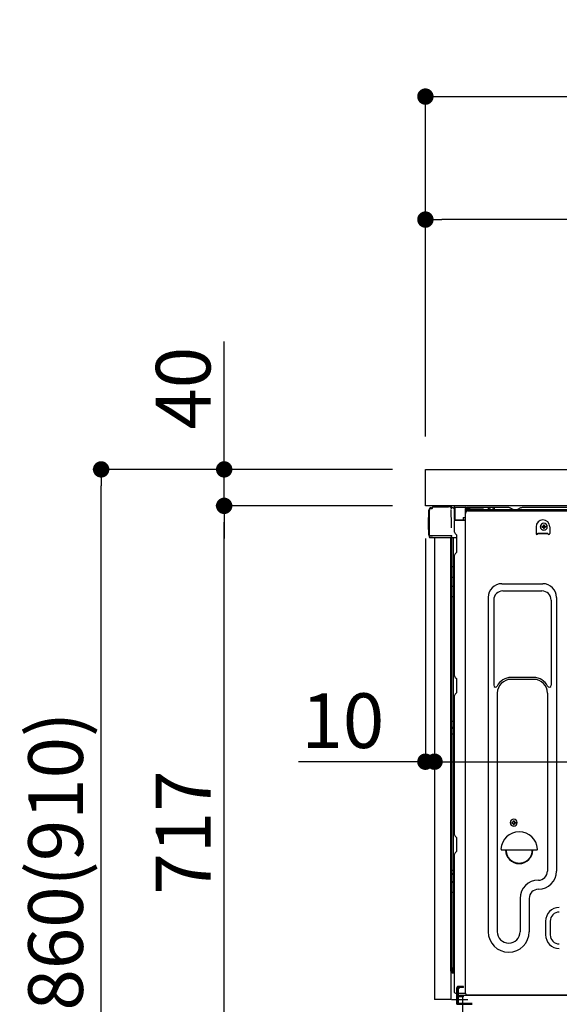
# Model space of a CAD drawing. Extents: x 27948 to 54421, y -13 to 8857.
# Drawn here: x 35988 to 36580, y 2337 to 3417 of the extents above; entities that cross this region are included whole.
import ezdxf

# ---------------------------------------------------------------- set-up
doc = ezdxf.new("R2010")
doc.units = 0
doc.header["$LTSCALE"] = 50
doc.header["$MEASUREMENT"] = 0
for name, pattern in [('CENTERLINE', [30, 24, -1.5, 3, -1.5]), ('HIDDEN', [0.375, 0.25, -0.125]), ('HIDDENNEW0', [4.5, 3, -1.5]), ('PHANTOM', [2.5, 1.25, -0.25, 0.25, -0.25, 0.25, -0.25])]:
    doc.linetypes.add(name, pattern=pattern)
doc.layers.get('0').update_dxf_attribs({"linetype": 'CONTINUOUS'})
doc.layers.get('DEFPOINTS').update_dxf_attribs({"color": 146, "linetype": 'CONTINUOUS'})
for name, color, linetype in [('121-キャビネット（中）', 253, 'HIDDEN'), ('126-甲板', 2, 'CONTINUOUS'), ('150-機器', 8, 'CONTINUOUS'), ('166-寸法B', 11, 'CONTINUOUS')]:
    doc.layers.add(name, color=color, linetype=linetype)
doc.styles.add('KH001', font='txt')
doc.dimstyles.new('KH1xx030', dxfattribs={"dimscale": 30, "dimtxt": 2, "dimasz": 0.6, "dimexe": 0.3, "dimexo": 1.2, "dimgap": 0.5, "dimtad": 3, "dimdec": 1, "dimdsep": 46, "dimlunit": 6, "dimtxsty": 'KH001', "dimblk": 'DOT', "dimcen": 1, "dimdle": 1, "dimclrd": 256, "dimclre": 256, "dimclrt": 256, "dimadec": 0, "dimazin": 0, "dimtfac": 1, "dimtdec": 1, "dimtix": 1, "dimtmove": 2, "dimatfit": 3, "dimldrblk": 'CLOSEDBLANK', "dimfxl": 1, "dimtolj": 1, "dimtzin": 0, "dimlwd": -1, "dimlwe": -1, "dimarcsym": 0})

# ---------------------------------------------------------------- blocks, each defined once
blk = doc.blocks.new('_Dot')
at = {"color": 0, "linetype": 'ByBlock', "lineweight": -2}
blk.add_line((-0.5, 0), (-1, 0), dxfattribs=at)
at = {"color": 0, "linetype": 'ByBlock', "const_width": 0.5}
blk.add_lwpolyline([(-0.25, 0, 1), (0.25, 0, 1)], format="xyb", close=True, dxfattribs=at)
blk = doc.blocks.new('*D247')
at = {"layer": '166-寸法B', "transparency": 16777216}
for p, q in [((36397, 2923.7), (36068.2, 2923.7)), ((36077.2, 2081.7), (36077.2, 2905.7)), ((36397.5, 2063.7), (36068.2, 2063.7))]:
    blk.add_line(p, q, dxfattribs=at)
at = {"layer": 'DEFPOINTS', "color": 0, "transparency": 16777216}
for p in [(36077.2, 2923.7), (36433, 2923.7), (36433.5, 2063.7)]:
    blk.add_point(p, dxfattribs=at)
at = {"layer": '166-寸法B', "transparency": 16777216, "xscale": 18, "yscale": 18, "zscale": 18}
for p, rotation in [((36077.2, 2923.7), 90), ((36077.2, 2063.7), 270)]:
    blk.add_blockref('_Dot', p, dxfattribs=dict(at, rotation=rotation))
at = {"layer": '166-寸法B', "transparency": 16777216, "insert": (36027.2, 2493.7), "char_height": 60, "attachment_point": 5, "rotation": 90, "style": 'KH001'}
blk.add_mtext('\\A1;860(910)', dxfattribs=at)
blk = doc.blocks.new('_ClosedBlank')
at = {"color": 0, "linetype": 'ByBlock', "lineweight": -2}
for p, q in [((-1, 0.167), (0, 0)), ((-1, 0.167), (-1, -0.167)), ((0, 0), (-1, -0.167))]:
    blk.add_line(p, q, dxfattribs=at)
blk = doc.blocks.new('*D248')
at = {"layer": '166-寸法B', "linetype": 'ByBlock', "transparency": 16777216}
for p, q in [((36433, 2847.7), (36433, 2593.9)), ((36443, 2847.7), (36443, 2593.9)), ((36433, 2602.9), (36293.8, 2602.9)), ((36415, 2602.9), (36397, 2602.9)), ((36433, 2602.9), (36443, 2602.9)), ((36461, 2602.9), (36479, 2602.9))]:
    blk.add_line(p, q, dxfattribs=at)
at = {"layer": 'DEFPOINTS', "color": 0, "transparency": 16777216}
for p in [(36433, 2883.7), (36443, 2883.7), (36443, 2602.9)]:
    blk.add_point(p, dxfattribs=at)
at = {"layer": '166-寸法B', "transparency": 16777216, "xscale": 18, "yscale": 18, "zscale": 18}
blk.add_blockref('_Dot', (36433, 2602.9), dxfattribs=at)
at = {"layer": '166-寸法B', "transparency": 16777216, "xscale": 18, "yscale": 18, "zscale": 18, "rotation": 180}
blk.add_blockref('_Dot', (36443, 2602.9), dxfattribs=at)
at = {"layer": '166-寸法B', "transparency": 16777216, "insert": (36342.4, 2647.9), "char_height": 60, "attachment_point": 5, "style": 'KH001'}
blk.add_mtext('\\A1;10', dxfattribs=at)
blk = doc.blocks.new('*D250')
at = {"layer": '166-寸法B', "transparency": 16777216}
for p, q in [((36397, 2883.7), (36203.2, 2883.7)), ((36212.2, 2184.7), (36212.2, 2865.7)), ((36407, 2166.7), (36203.2, 2166.7))]:
    blk.add_line(p, q, dxfattribs=at)
at = {"layer": 'DEFPOINTS', "color": 0, "transparency": 16777216}
for p in [(36212.2, 2883.7), (36433, 2883.7), (36443, 2166.7)]:
    blk.add_point(p, dxfattribs=at)
at = {"layer": '166-寸法B', "transparency": 16777216, "xscale": 18, "yscale": 18, "zscale": 18}
for p, rotation in [((36212.2, 2883.7), 90), ((36212.2, 2166.7), 270)]:
    blk.add_blockref('_Dot', p, dxfattribs=dict(at, rotation=rotation))
at = {"layer": '166-寸法B', "transparency": 16777216, "insert": (36167.2, 2525.2), "char_height": 60, "attachment_point": 5, "rotation": 90, "style": 'KH001'}
blk.add_mtext('\\A1;717', dxfattribs=at)
blk = doc.blocks.new('*D251')
at = {"layer": '166-寸法B', "transparency": 16777216}
for p, q in [((36212.2, 2923.7), (36212.2, 3064.1)), ((36212.2, 2941.7), (36212.2, 2959.7)), ((36397, 2923.7), (36203.2, 2923.7)), ((36212.2, 2883.7), (36212.2, 2923.7)), ((36397, 2883.7), (36203.2, 2883.7)), ((36212.2, 2865.7), (36212.2, 2847.7))]:
    blk.add_line(p, q, dxfattribs=at)
at = {"layer": 'DEFPOINTS', "color": 0, "transparency": 16777216}
for p in [(36212.2, 2923.7), (36433, 2923.7), (36433, 2883.7)]:
    blk.add_point(p, dxfattribs=at)
at = {"layer": '166-寸法B', "transparency": 16777216, "xscale": 18, "yscale": 18, "zscale": 18}
for p, rotation in [((36212.2, 2923.7), 270), ((36212.2, 2883.7), 90)]:
    blk.add_blockref('_Dot', p, dxfattribs=dict(at, rotation=rotation))
at = {"layer": '166-寸法B', "transparency": 16777216, "insert": (36167.2, 3012.8), "char_height": 60, "attachment_point": 5, "rotation": 90, "style": 'KH001'}
blk.add_mtext('\\A1;40', dxfattribs=at)
blk = doc.blocks.new('*D252')
at = {"layer": '166-寸法B', "transparency": 16777216}
for p, q in [((36433, 2959.7), (36433, 3341.9)), ((37083, 2959.7), (37083, 3341.9)), ((36451, 3332.9), (37065, 3332.9))]:
    blk.add_line(p, q, dxfattribs=at)
at = {"layer": 'DEFPOINTS', "color": 0, "transparency": 16777216}
for p in [(37083, 3332.9), (36433, 2923.7), (37083, 2923.7)]:
    blk.add_point(p, dxfattribs=at)
at = {"layer": '166-寸法B', "transparency": 16777216, "xscale": 18, "yscale": 18, "zscale": 18, "rotation": 180}
blk.add_blockref('_Dot', (36433, 3332.9), dxfattribs=at)
at = {"layer": '166-寸法B', "transparency": 16777216, "xscale": 18, "yscale": 18, "zscale": 18}
blk.add_blockref('_Dot', (37083, 3332.9), dxfattribs=at)
at = {"layer": '166-寸法B', "transparency": 16777216, "insert": (36758, 3377.9), "char_height": 60, "attachment_point": 5, "style": 'KH001'}
blk.add_mtext('\\A1;650', dxfattribs=at)
blk = doc.blocks.new('*D254')
at = {"layer": '166-寸法B', "transparency": 16777216}
for p, q in [((36433, 2959.7), (36433, 3206.9)), ((37080, 2959.7), (37080, 3206.9)), ((37062, 3197.9), (36451, 3197.9))]:
    blk.add_line(p, q, dxfattribs=at)
at = {"layer": 'DEFPOINTS', "color": 0, "transparency": 16777216}
for p in [(36433, 3197.9), (36433, 2923.7), (37080, 2923.7)]:
    blk.add_point(p, dxfattribs=at)
at = {"layer": '166-寸法B', "transparency": 16777216, "xscale": 18, "yscale": 18, "zscale": 18, "rotation": 180}
blk.add_blockref('_Dot', (36433, 3197.9), dxfattribs=at)
at = {"layer": '166-寸法B', "transparency": 16777216, "xscale": 18, "yscale": 18, "zscale": 18}
blk.add_blockref('_Dot', (37080, 3197.9), dxfattribs=at)
at = {"layer": '166-寸法B', "transparency": 16777216, "insert": (36756.5, 3242.9), "char_height": 60, "attachment_point": 5, "style": 'KH001'}
blk.add_mtext('\\A1;647', dxfattribs=at)
blk = doc.blocks.new('*D255')
at = {"layer": '166-寸法B', "transparency": 16777216}
for p, q in [((37083, 2842.7), (37083, 2593.9)), ((36443, 2811.7), (36443, 2593.9)), ((36461, 2602.9), (37065, 2602.9))]:
    blk.add_line(p, q, dxfattribs=at)
at = {"layer": 'DEFPOINTS', "color": 0, "transparency": 16777216}
for p in [(37083, 2878.7), (36443, 2847.7), (37083, 2602.9)]:
    blk.add_point(p, dxfattribs=at)
at = {"layer": '166-寸法B', "transparency": 16777216, "xscale": 18, "yscale": 18, "zscale": 18, "rotation": 180}
blk.add_blockref('_Dot', (36443, 2602.9), dxfattribs=at)
at = {"layer": '166-寸法B', "transparency": 16777216, "xscale": 18, "yscale": 18, "zscale": 18}
blk.add_blockref('_Dot', (37083, 2602.9), dxfattribs=at)
at = {"layer": '166-寸法B', "transparency": 16777216, "insert": (36763, 2647.9), "char_height": 60, "attachment_point": 5, "style": 'KH001'}
blk.add_mtext('\\A1;640', dxfattribs=at)

msp = doc.modelspace()

# ---------------------------------------------------------------- linework, layer by layer
at = {"layer": '121-キャビネット（中）', "linetype": 'Continuous', "ltscale": 2}
msp.add_line((37066.97, 2883.73), (36467.97, 2883.73), dxfattribs=at)
at = {"layer": '126-甲板'}
msp.add_lwpolyline([(36432.97, 2923.73), (37079.97, 2923.73), (37079.97, 2883.73), (36432.97, 2883.73)], close=True, dxfattribs=at)
at = {"layer": '150-機器', "color": 13, "linetype": 'Continuous'}
for p, q in [((36436.9, 2851.48), (36436.9, 2879.08)), ((36437.4, 2851.22), (36437.4, 2878.93)), ((36439.29, 2880.92), (36439.32, 2880.94)), ((36439.32, 2880.94), (36440.62, 2880.98)), ((36439.4, 2881.58), (36440.9, 2881.58)), ((36439.4, 2880.93), (36440.4, 2880.93)), ((36440.9, 2881.42), (36440.9, 2882.13)), ((36440.9, 2881.43), (36440.9, 2882.06)), ((36441.5, 2882.73), (36458.23, 2882.73)), ((36460.18, 2882.53), (36460.1, 2882.55)), ((36460.17, 2882.53), (36460.18, 2882.53)), ((36461.32, 2881.1), (36461.33, 2880.6)), ((36461.65, 2862.57), (36461.35, 2879.55)), ((36464.07, 2881.75), (36464.07, 2881.96)), ((36464.56, 2881.96), (36464.07, 2881.96)), ((36464.56, 2881.75), (36464.07, 2881.75)), ((36464.57, 2882.13), (36464.56, 2882.05)), ((36464.56, 2882.05), (36464.56, 2881.96)), ((36464.56, 2881.96), (36464.56, 2881.75)), ((36464.97, 2881.95), (36464.56, 2881.96)), ((36464.56, 2881.96), (36464.56, 2881.96)), ((36464.58, 2882.43), (36464.57, 2882.39)), ((36464.57, 2882.39), (36464.57, 2882.34)), ((36464.57, 2882.34), (36464.57, 2882.28)), ((36464.57, 2882.28), (36464.57, 2882.21)), ((36464.57, 2882.21), (36464.57, 2882.13)), ((36464.58, 2882.46), (36465.48, 2882.44)), ((36464.58, 2882.46), (36464.58, 2882.45)), ((36464.58, 2882.45), (36464.58, 2882.43)), ((36464.91, 2880.87), (36464.9, 2880.82)), ((36464.9, 2880.82), (36464.9, 2880.79)), ((36464.9, 2880.79), (36464.9, 2880.77)), ((36464.97, 2880.75), (36464.9, 2880.77)), ((36464.9, 2880.77), (36464.9, 2880.77)), ((36464.92, 2880.92), (36464.91, 2880.87)), ((36464.93, 2880.99), (36464.92, 2880.92)), ((36464.94, 2881.07), (36464.93, 2880.99)), ((36464.96, 2881.15), (36464.94, 2881.07)), ((36464.97, 2881.23), (36464.96, 2881.15)), ((36464.97, 2868.61), (36464.97, 2881.94)), ((36465.46, 2881.94), (36464.97, 2881.94)), ((36465.47, 2882.11), (36465.46, 2882.03)), ((36465.46, 2882.03), (36465.46, 2881.94)), ((36477.26, 2881.74), (36465.46, 2881.94)), ((36465.46, 2881.94), (36465.46, 2868.61)), ((36465.46, 2881.94), (36465.46, 2881.94)), ((36465.48, 2882.41), (36465.47, 2882.38)), ((36465.47, 2882.38), (36465.47, 2882.33)), ((36465.47, 2882.33), (36465.47, 2882.26)), ((36465.47, 2882.26), (36465.47, 2882.19)), ((36465.47, 2882.19), (36465.47, 2882.11)), ((36465.48, 2882.44), (36477.28, 2882.24)), ((36465.48, 2882.44), (36465.48, 2882.44)), ((36465.48, 2882.44), (36465.48, 2882.41)), ((36477.26, 2880.72), (36476.67, 2880.71)), ((36476.67, 2880.71), (36476.67, 2867.91)), ((36476.93, 2348.73), (36476.93, 2875.23)), ((36477.27, 2881.91), (36477.26, 2881.82)), ((36477.26, 2881.82), (36477.26, 2881.74)), ((36477.26, 2880.72), (36477.26, 2881.74)), ((36477.26, 2881.74), (36477.77, 2881.74)), ((36477.26, 2881.74), (36477.26, 2881.74)), ((36477.77, 2880.73), (36477.26, 2880.72)), ((36477.28, 2882.21), (36477.27, 2882.17)), ((36477.27, 2882.17), (36477.27, 2882.12)), ((36477.27, 2882.12), (36477.27, 2882.06)), ((36477.27, 2882.06), (36477.27, 2881.99)), ((36477.27, 2881.99), (36477.27, 2881.91)), ((36477.28, 2882.24), (36477.28, 2882.23)), ((36477.28, 2882.23), (36477.28, 2882.21)), ((36477.77, 2881.74), (36477.77, 2880.73)), ((36478.27, 2881.23), (36478.27, 2878.73)), ((36524.49, 2881.73), (36478.77, 2881.73)), ((37040.97, 2879.23), (36478.77, 2879.23)), ((37040.97, 2878.23), (36478.77, 2878.23)), ((36479.93, 2878.23), (36987.83, 2878.23)), ((36501.82, 2879.23), (36502.32, 2881.19)), ((36509.32, 2879.23), (36501.82, 2879.23)), ((36509.32, 2879.23), (36508.82, 2881.19)), ((36525.97, 2881.38), (36529.64, 2879.54)), ((36532.56, 2879.23), (36530.98, 2879.23)), ((36537.51, 2881.35), (36533.9, 2879.54)), ((36571.27, 2881.73), (36539.12, 2881.73)), ((37015.49, 2881.73), (36571.27, 2881.73)), ((36436.4, 2870.83), (36436.9, 2871.42)), ((36436.4, 2857.73), (36436.4, 2870.83)), ((36436.9, 2871.42), (36436.9, 2871.43)), ((36465.46, 2868.61), (36464.97, 2868.61)), ((36464.97, 2854.93), (36464.97, 2867.63)), ((36465.46, 2868.61), (36474.57, 2868.45)), ((36465.46, 2868.61), (36465.46, 2868.52)), ((36465.46, 2868.52), (36465.46, 2868.44)), ((36465.46, 2868.44), (36465.46, 2868.36)), ((36465.46, 2868.36), (36465.46, 2868.29)), ((36465.46, 2868.29), (36465.46, 2868.23)), ((36465.46, 2868.23), (36465.46, 2868.18)), ((36465.46, 2868.18), (36465.46, 2868.14)), ((36465.46, 2868.14), (36465.46, 2868.12)), ((36465.46, 2868.12), (36465.46, 2868.11)), ((36476.67, 2867.91), (36465.46, 2868.11)), ((36465.47, 2868.13), (36466.97, 2868.13)), ((36466.97, 2868.13), (36476.5, 2867.65)), ((36474.57, 2870.93), (36476.67, 2870.93)), ((36474.57, 2870.93), (36474.57, 2868.45)), ((36474.57, 2867.95), (36474.57, 2868.45)), ((36436.9, 2857.13), (36436.4, 2857.73)), ((36461.7, 2859.48), (36461.65, 2862.57)), ((36465.71, 2853.38), (36466.93, 2852.38)), ((36554.43, 2860.73), (36554.43, 2853.23)), ((36556.43, 2853.83), (36567.43, 2853.83)), ((36556.43, 2853.23), (36556.43, 2853.83)), ((36556.43, 2853.23), (36567.43, 2853.23)), ((36560.89, 2861.24), (36560.89, 2860.22)), ((36560.89, 2861.24), (36561.74, 2861.24)), ((36560.89, 2860.22), (36561.74, 2860.22)), ((36562.42, 2862.77), (36563.44, 2862.77)), ((36562.42, 2862.77), (36562.42, 2861.92)), ((36562.42, 2859.54), (36562.42, 2858.69)), ((36562.42, 2858.69), (36563.44, 2858.69)), ((36563.44, 2862.77), (36563.44, 2861.92)), ((36563.44, 2859.54), (36563.44, 2858.69)), ((36564.12, 2861.24), (36564.97, 2861.24)), ((36564.12, 2860.22), (36564.97, 2860.22)), ((36564.97, 2861.24), (36564.97, 2860.22)), ((36567.43, 2853.23), (36567.43, 2853.83)), ((36569.43, 2860.73), (36569.43, 2853.23)), ((36437.4, 2851.22), (36437.4, 2850.73)), ((36437.4, 2850.73), (36437.4, 2850.73)), ((36437.4, 2850.42), (36437.4, 2850.73)), ((36437.41, 2850.73), (36437.4, 2850.73)), ((36437.41, 2850.73), (36437.4, 2850.73)), ((36437.4, 2849.33), (36437.4, 2850.42)), ((36437.43, 2850.74), (36437.41, 2850.73)), ((36437.43, 2850.73), (36437.41, 2850.73)), ((36437.48, 2850.74), (36437.43, 2850.73)), ((36437.48, 2850.74), (36437.43, 2850.74)), ((36437.54, 2850.75), (36437.48, 2850.74)), ((36437.54, 2850.74), (36437.48, 2850.74)), ((36437.61, 2850.75), (36437.54, 2850.74)), ((36437.61, 2850.75), (36437.54, 2850.75)), ((36437.7, 2850.75), (36437.61, 2850.75)), ((36437.7, 2850.75), (36437.61, 2850.75)), ((36437.79, 2850.75), (36437.7, 2850.75)), ((36437.79, 2850.75), (36437.7, 2850.75)), ((36437.89, 2850.75), (36437.79, 2850.75)), ((36437.89, 2850.75), (36437.79, 2850.75)), ((36438, 2850.76), (36437.89, 2850.75)), ((36438, 2850.75), (36437.89, 2850.75)), ((36438, 2850.76), (36440.9, 2850.76)), ((36440.9, 2850.75), (36438, 2850.75)), ((36460.25, 2848.73), (36438, 2848.73)), ((36460.35, 2850.75), (36440.9, 2850.75)), ((36442.97, 2848.73), (36442.97, 2341.73)), ((36461.85, 2850.75), (36460.35, 2850.75)), ((36461.44, 2848.74), (36460.42, 2848.74)), ((36460.95, 2848.91), (36460.95, 2848.9)), ((36460.97, 2372.95), (36460.97, 2848.73)), ((36461, 2848.93), (36461, 2848.93)), ((36461.94, 2848.74), (36461.44, 2848.74)), ((36461.8, 2850.75), (36461.75, 2850.11)), ((36461.79, 2850.54), (36461.75, 2850.11)), ((36461.8, 2850.75), (36461.79, 2850.54)), ((36461.85, 2850.75), (36461.84, 2851.2)), ((36461.95, 2848.74), (36461.94, 2848.74)), ((36462.94, 2848.74), (36461.95, 2848.74)), ((36461.97, 2844.54), (36461.97, 2848.74)), ((36461.97, 2844.31), (36461.97, 2844.54)), ((36461.97, 2841.38), (36461.97, 2844.31)), ((36462.84, 2848.74), (36462.84, 2848.72)), ((36467.67, 2848.74), (36462.94, 2848.74)), ((36463.44, 2848.74), (36463.44, 2817.09)), ((36467.67, 2850.63), (36467.67, 2850.83)), ((36467.67, 2833.43), (36467.67, 2850.63)), ((36467.67, 2849.63), (36467.67, 2850.13)), ((36461.97, 2372.43), (36461.97, 2841.38)), ((36465.71, 2831.08), (36466.93, 2832.08)), ((36464.97, 2696.98), (36464.97, 2829.53)), ((36461.97, 2817.11), (36461.99, 2817.11)), ((36461.99, 2817.11), (36462.06, 2817.11)), ((36462.06, 2817.11), (36462.17, 2817.1)), ((36462.17, 2817.1), (36462.32, 2817.1)), ((36462.32, 2817.1), (36462.51, 2817.09)), ((36462.51, 2817.09), (36462.72, 2817.09)), ((36462.72, 2817.09), (36462.96, 2817.09)), ((36462.96, 2817.09), (36463.21, 2817.09)), ((36463.21, 2817.09), (36463.44, 2817.09)), ((36463.44, 2817.09), (36463.44, 2805.19)), ((36464.97, 2817.09), (36463.44, 2817.09)), ((36461.97, 2805.8), (36461.99, 2805.69)), ((36461.99, 2805.69), (36462.06, 2805.59)), ((36462.06, 2805.59), (36462.17, 2805.49)), ((36462.17, 2805.49), (36462.32, 2805.41)), ((36462.32, 2805.41), (36462.51, 2805.33)), ((36462.51, 2805.33), (36462.72, 2805.27)), ((36462.72, 2805.27), (36462.96, 2805.23)), ((36462.96, 2805.23), (36463.21, 2805.2)), ((36463.21, 2805.2), (36463.44, 2805.19)), ((36464.97, 2805.18), (36463.44, 2805.19)), ((36463.44, 2805.19), (36463.44, 2795.49)), ((36461.97, 2796.09), (36461.99, 2795.99)), ((36461.99, 2795.99), (36462.06, 2795.89)), ((36462.06, 2795.89), (36462.17, 2795.79)), ((36462.17, 2795.79), (36462.32, 2795.7)), ((36462.32, 2795.7), (36462.51, 2795.63)), ((36462.51, 2795.63), (36462.72, 2795.57)), ((36462.72, 2795.57), (36462.96, 2795.52)), ((36462.96, 2795.52), (36463.21, 2795.5)), ((36463.21, 2795.5), (36463.44, 2795.49)), ((36464.97, 2795.48), (36463.44, 2795.49)), ((36463.44, 2795.49), (36463.44, 2784.16)), ((36516.93, 2798.29), (36561.93, 2798.29)), ((36517.93, 2790.29), (36560.93, 2790.29)), ((36461.97, 2784.18), (36461.99, 2784.18)), ((36461.99, 2784.18), (36462.06, 2784.17)), ((36462.06, 2784.17), (36462.17, 2784.17)), ((36462.17, 2784.17), (36462.32, 2784.17)), ((36462.32, 2784.17), (36462.51, 2784.16)), ((36462.51, 2784.16), (36462.72, 2784.16)), ((36462.72, 2784.16), (36462.96, 2784.16)), ((36462.96, 2784.16), (36463.21, 2784.16)), ((36463.21, 2784.16), (36463.44, 2784.16)), ((36464.97, 2784.16), (36463.44, 2784.16)), ((36463.44, 2784.16), (36463.44, 2647.27)), ((36501.93, 2783.29), (36501.93, 2416.33)), ((36507.93, 2780.29), (36507.93, 2686.77)), ((36570.93, 2780.29), (36570.93, 2686.77)), ((36576.93, 2783.29), (36576.93, 2482.83)), ((36465.71, 2695.43), (36466.93, 2694.43)), ((36467.67, 2679.68), (36467.67, 2692.88)), ((36551.93, 2695.29), (36526.93, 2695.29)), ((36551.93, 2693.29), (36526.93, 2693.29)), ((36464.97, 2522.68), (36464.97, 2675.58)), ((36465.71, 2677.13), (36466.93, 2678.13)), ((36511.93, 2678.29), (36511.93, 2416.33)), ((36566.93, 2678.29), (36566.93, 2565)), ((36461.97, 2647.29), (36461.99, 2647.29)), ((36461.97, 2640.29), (36461.97, 2641.21)), ((36461.97, 2641.21), (36461.99, 2641.1)), ((36461.97, 2640.29), (36461.99, 2640.18)), ((36461.99, 2647.29), (36462.06, 2647.28)), ((36461.99, 2641.1), (36462.06, 2641)), ((36461.99, 2640.18), (36462.06, 2640.07)), ((36462.06, 2647.28), (36462.17, 2647.28)), ((36462.06, 2641), (36462.17, 2640.9)), ((36462.06, 2640.07), (36462.17, 2639.97)), ((36462.17, 2647.28), (36462.32, 2647.28)), ((36462.17, 2640.9), (36462.32, 2640.81)), ((36462.17, 2639.97), (36462.32, 2639.88)), ((36462.32, 2647.28), (36462.51, 2647.27)), ((36462.32, 2640.81), (36462.51, 2640.73)), ((36462.32, 2639.88), (36462.51, 2639.81)), ((36462.51, 2647.27), (36462.72, 2647.27)), ((36462.51, 2640.73), (36462.72, 2640.67)), ((36462.51, 2639.81), (36462.72, 2639.75)), ((36462.72, 2647.27), (36462.96, 2647.27)), ((36462.72, 2640.67), (36462.96, 2640.62)), ((36462.72, 2639.75), (36462.96, 2639.7)), ((36462.96, 2647.27), (36463.21, 2647.27)), ((36462.96, 2640.62), (36463.21, 2640.6)), ((36462.96, 2639.7), (36463.21, 2639.67)), ((36463.21, 2647.27), (36463.44, 2647.27)), ((36463.21, 2640.6), (36463.44, 2640.59)), ((36463.21, 2639.67), (36463.44, 2639.66)), ((36464.97, 2647.27), (36463.44, 2647.27)), ((36463.44, 2647.27), (36463.44, 2640.59)), ((36463.44, 2640.59), (36463.44, 2639.66)), ((36464.97, 2640.58), (36463.44, 2640.59)), ((36464.97, 2639.65), (36463.44, 2639.66)), ((36463.44, 2639.66), (36463.44, 2633.59)), ((36461.97, 2633.61), (36461.99, 2633.61)), ((36461.99, 2633.61), (36462.06, 2633.61)), ((36462.06, 2633.61), (36462.17, 2633.6)), ((36462.17, 2633.6), (36462.32, 2633.6)), ((36462.32, 2633.6), (36462.51, 2633.59)), ((36462.51, 2633.59), (36462.72, 2633.59)), ((36462.72, 2633.59), (36462.96, 2633.59)), ((36462.96, 2633.59), (36463.21, 2633.59)), ((36463.21, 2633.59), (36463.44, 2633.59)), ((36464.97, 2633.59), (36463.44, 2633.59)), ((36463.44, 2633.59), (36463.44, 2483.67)), ((36566.93, 2565.86), (36566.93, 2482.83)), ((36527.89, 2536.49), (36527.89, 2535.47)), ((36527.89, 2536.49), (36528.74, 2536.49)), ((36527.89, 2535.47), (36528.74, 2535.47)), ((36529.42, 2538.02), (36530.44, 2538.02)), ((36529.42, 2538.02), (36529.42, 2537.17)), ((36529.42, 2534.79), (36529.42, 2533.94)), ((36529.42, 2533.94), (36530.44, 2533.94)), ((36530.44, 2538.02), (36530.44, 2537.17)), ((36530.44, 2534.79), (36530.44, 2533.94)), ((36531.12, 2536.49), (36531.97, 2536.49)), ((36531.12, 2535.47), (36531.97, 2535.47)), ((36531.97, 2536.49), (36531.97, 2535.47)), ((36465.71, 2521.13), (36466.93, 2520.13)), ((36467.67, 2505.38), (36467.67, 2518.58)), ((36464.97, 2349.73), (36464.97, 2501.28)), ((36465.71, 2502.83), (36466.93, 2503.83)), ((36516.96, 2505.98), (36554.91, 2505.98)), ((36461.97, 2483.7), (36461.99, 2483.69)), ((36461.97, 2480.37), (36461.99, 2480.16)), ((36461.99, 2483.69), (36462.06, 2483.69)), ((36461.99, 2480.16), (36462.06, 2479.96)), ((36462.06, 2483.69), (36462.17, 2483.69)), ((36462.06, 2479.96), (36462.17, 2479.77)), ((36462.17, 2483.69), (36462.32, 2483.68)), ((36462.17, 2479.77), (36462.32, 2479.6)), ((36462.32, 2483.68), (36462.51, 2483.68)), ((36462.32, 2479.6), (36462.51, 2479.45)), ((36462.51, 2483.68), (36462.72, 2483.68)), ((36462.51, 2479.45), (36462.72, 2479.33)), ((36462.72, 2483.68), (36462.96, 2483.67)), ((36462.72, 2479.33), (36462.96, 2479.24)), ((36462.96, 2483.67), (36463.21, 2483.67)), ((36462.96, 2479.24), (36463.21, 2479.19)), ((36463.21, 2483.67), (36463.44, 2483.67)), ((36463.21, 2479.19), (36463.44, 2479.17)), ((36463.44, 2483.67), (36463.44, 2479.17)), ((36464.97, 2483.67), (36463.44, 2483.67)), ((36464.97, 2479.15), (36463.44, 2479.17)), ((36463.44, 2479.17), (36463.44, 2470.62)), ((36461.97, 2471.82), (36461.99, 2471.61)), ((36461.99, 2471.61), (36462.06, 2471.41)), ((36462.06, 2471.41), (36462.17, 2471.22)), ((36462.17, 2471.22), (36462.32, 2471.05)), ((36462.32, 2471.05), (36462.51, 2470.9)), ((36462.51, 2470.9), (36462.72, 2470.78)), ((36462.72, 2470.78), (36462.96, 2470.69)), ((36462.96, 2470.69), (36463.21, 2470.64)), ((36463.21, 2470.64), (36463.44, 2470.62)), ((36463.44, 2470.62), (36463.44, 2459.51)), ((36464.97, 2470.6), (36463.44, 2470.62)), ((36461.97, 2459.54), (36461.99, 2459.54)), ((36461.99, 2459.54), (36462.06, 2459.53)), ((36462.06, 2459.53), (36462.17, 2459.53)), ((36462.17, 2459.53), (36462.32, 2459.52)), ((36462.32, 2459.52), (36462.51, 2459.52)), ((36462.51, 2459.52), (36462.72, 2459.52)), ((36462.72, 2459.52), (36462.96, 2459.51)), ((36462.96, 2459.51), (36463.21, 2459.51)), ((36463.21, 2459.51), (36463.44, 2459.51)), ((36464.97, 2459.51), (36463.44, 2459.51)), ((36463.44, 2459.51), (36463.44, 2376.69)), ((36536.93, 2452.83), (36536.93, 2416.33)), ((36546.93, 2452.83), (36546.93, 2416.33)), ((36564.93, 2427.83), (36564.93, 2412.83)), ((36569.93, 2427.83), (36569.93, 2412.83)), ((36461.46, 2372.45), (36463.57, 2372.41)), ((36461.97, 2376.72), (36461.97, 2376.23)), ((36461.97, 2376.72), (36461.99, 2376.72)), ((36461.97, 2372.43), (36461.97, 2372.44)), ((36461.99, 2376.72), (36462.06, 2376.71)), ((36462.06, 2376.71), (36462.17, 2376.71)), ((36462.17, 2376.71), (36462.32, 2376.7)), ((36462.32, 2376.7), (36462.51, 2376.7)), ((36462.51, 2376.7), (36462.72, 2376.7)), ((36462.72, 2376.7), (36462.96, 2376.69)), ((36462.96, 2376.69), (36463.21, 2376.69)), ((36463.21, 2376.69), (36463.44, 2376.69)), ((36463.44, 2375.7), (36463.43, 2375.42)), ((36463.43, 2375.42), (36463.43, 2375.17)), ((36463.43, 2375.17), (36463.44, 2374.98)), ((36463.44, 2376.69), (36464.97, 2376.67)), ((36463.44, 2376.69), (36463.44, 2376.35)), ((36463.44, 2376.35), (36463.44, 2376.01)), ((36463.44, 2376.01), (36463.44, 2375.7)), ((36463.44, 2374.98), (36463.44, 2374.84)), ((36463.44, 2374.84), (36463.44, 2374.76)), ((36463.44, 2374.76), (36463.44, 2374.73)), ((36464.97, 2374.71), (36463.44, 2374.73)), ((36464.97, 2370.91), (36463.44, 2370.93)), ((36463.57, 2372.4), (36463.57, 2374.73)), ((36463.57, 2372.4), (36463.59, 2372.23)), ((36463.59, 2372.23), (36463.66, 2372.06)), ((36463.66, 2372.06), (36463.77, 2371.9)), ((36463.77, 2371.9), (36463.92, 2371.76)), ((36463.92, 2371.76), (36464.11, 2371.64)), ((36464.11, 2371.64), (36464.32, 2371.54)), ((36464.32, 2371.54), (36464.56, 2371.46)), ((36464.56, 2371.46), (36464.81, 2371.42)), ((36464.81, 2371.42), (36464.97, 2371.41)), ((36465.97, 2348.73), (36476.47, 2348.73)), ((36467.47, 2336.73), (36467.47, 2348.73)), ((36468.47, 2336.73), (36468.47, 2348.73)), ((36469.47, 2336.73), (36469.47, 2348.73)), ((36474.97, 2345.73), (36469.47, 2345.73)), ((36469.47, 2337.73), (36469.47, 2345.23)), ((36474.97, 2346.23), (36470.47, 2346.23)), ((36473.97, 2310.53), (36473.97, 2345.23)), ((37008.97, 2346.23), (36474.97, 2346.23)), ((36474.97, 2344.73), (36474.97, 2345.73)), ((37011.09, 2346.73), (36478.93, 2346.73)), ((36467.47, 2338.73), (36468.47, 2338.73)), ((36467.47, 2336.73), (36469.47, 2336.73)), ((36468.97, 2336.73), (36484.47, 2336.73)), ((36474.97, 2344.73), (36469.47, 2344.73)), ((36469.47, 2337.73), (36484.47, 2337.73)), ((36470.47, 2336.73), (36473.97, 2336.73))]:
    msp.add_line(p, q, dxfattribs=at)
at = {"layer": '150-機器', "color": 13, "linetype": 'HIDDENNEW0'}
for p, q in [((36478.77, 2881.43), (36496.86, 2881.43)), ((36478.8, 2881.03), (36481.27, 2881.43)), ((36478.85, 2880.73), (36481.32, 2881.13)), ((36478.85, 2878.23), (36481.32, 2878.63)), ((36481.27, 2881.43), (36481.32, 2881.13)), ((36481.32, 2881.13), (36481.32, 2878.63)), ((36503.82, 2880.57), (36503.32, 2881.47)), ((36507.82, 2881.47), (36507.32, 2880.57)), ((36467.76, 2353.52), (36470.18, 2355.94)), ((36474.97, 2356.23), (36468.97, 2356.23)), ((36474.97, 2355.23), (36474.97, 2356.23)), ((36469.47, 2354.73), (36467.47, 2354.73)), ((36467.47, 2348.73), (36467.47, 2354.73)), ((36468.47, 2352.82), (36470.89, 2355.23)), ((36468.47, 2348.73), (36468.47, 2354.73)), ((36474.97, 2355.23), (36468.97, 2355.23)), ((36469.47, 2345.73), (36468.97, 2345.73)), ((36469.47, 2353.82), (36469.47, 2354.73)), ((36469.47, 2348.73), (36469.47, 2353.82)), ((36467.47, 2343.73), (36468.47, 2343.73)), ((36469.47, 2344.73), (36468.97, 2344.73)), ((36468.97, 2337.73), (36469.47, 2337.73))]:
    msp.add_line(p, q, dxfattribs=at)
at = {"layer": '150-機器', "color": 13, "linetype": 'PHANTOM'}
for p, q in [((36460.97, 2372.44), (36460.97, 2341.73)), ((36460.97, 2341.73), (36442.97, 2341.73))]:
    msp.add_line(p, q, dxfattribs=at)
at = {"layer": '150-機器', "color": 13, "linetype": 'CENTERLINE'}
for p, q in [((36461.64, 2341.73), (36476.04, 2341.73)), ((36472.34, 2341.73), (36479.54, 2341.73))]:
    msp.add_line(p, q, dxfattribs=at)
at = {"layer": '150-機器', "color": 13, "linetype": 'Continuous'}
for centre, radius, start, end in [((36439.4, 2879.08), 2.5, 90, 180), ((36439.4, 2878.93), 2, 90.00496, 179.47694), ((36439.39, 2878.89), 2, 178.49076, 179.01851), ((36440.4, 2881.43), 0.5, 269.98066, 321.69185), ((36440.4, 2881.43), 0.5, 321.68748, 351.93839), ((36440.21, 2881.45), 0.686, 351.91798, 359.62759), ((36441.5, 2882.13), 0.6, 90.93985, 179.98488), ((36441.52, 2882.12), 0.601, 91.81337, 92.76785), ((36458.23, 2872.72), 10, 79.18649, 89.99742), ((36459.82, 2881.07), 1.5, 1.00275, 79.18541), ((36460.27, 2882.92), 0.398, 256.23484, 262.03704), ((36458.28, 2872.73), 10, 48.01455, 78.22606), ((36464.57, 2881.96), 0.5, 89.00021, 180.00021), ((36465.07, 2881.75), 1, 179.99041, 259.99041), ((36465.06, 2881.75), 0.5, 180.005, 259.48681), ((36465.47, 2881.94), 0.5, 89.00021, 180.00021), ((36479.93, 2875.23), 3, 90, 180), ((36477.27, 2881.74), 0.5, 359.99133, 88.99133), ((36478.77, 2881.23), 0.5, 90, 180), ((36478.77, 2878.73), 0.5, 90, 270), ((36505.57, 2871.73), 10, 71.03442, 108.96558), ((36524.49, 2878.42), 3.3, 63.43628, 90.00134), ((36530.98, 2882.22), 3, 243.44744, 270.01249), ((36532.56, 2882.23), 3, 269.98369, 296.54874), ((36539.12, 2878.13), 3.6, 89.99766, 116.56271), ((36465.47, 2868.61), 0.5, 180.01426, 269.01426), ((36465.47, 2867.63), 0.5, 90, 180), ((36476.47, 2867.15), 0.5, 359.9938, 86.9938), ((36561.93, 2860.73), 7.5, 0, 180), ((36562.93, 2860.73), 3.82, 0, 180), ((36466.97, 2854.93), 2, 180.00541, 230.83174), ((36555.43, 2853.23), 1, 180, 0), ((36562.93, 2860.73), 3.82, 180, 0), ((36561.74, 2861.92), 0.68, 270.00002, 360), ((36561.74, 2859.54), 0.68, 360, 89.99998), ((36564.12, 2861.92), 0.68, 179.99997, 270), ((36564.12, 2859.54), 0.68, 89.99998, 179.99996), ((36568.43, 2853.23), 1, 180, 0), ((36438.2, 2851.48), 1.3, 179.99768, 232.01782), ((36438, 2849.33), 0.6, 180, 270), ((36460.25, 2850.23), 1.5, 270.00222, 297.57272), ((36460.25, 2850.24), 1.5, 297.60287, 355.19254), ((36465.67, 2850.83), 2, 0.00541, 50.83174), ((36465.67, 2833.63), 2, 309.16826, 359.99459), ((36466.97, 2829.53), 2, 129.16826, 179.99459), ((36516.93, 2783.29), 15, 90, 180), ((36517.93, 2780.29), 10, 90, 180), ((36560.93, 2780.29), 10, 0, 90), ((36561.93, 2783.29), 15, 0, 90), ((36466.97, 2696.98), 2, 180.00541, 230.83174), ((36465.67, 2692.88), 2, 0.00541, 50.83174), ((36526.93, 2678.29), 17, 89.99938, 153.47403), ((36526.93, 2678.29), 15, 90, 180), ((36551.94, 2678.29), 17, 26.52597, 90.00062), ((36551.93, 2678.29), 15, 0, 90), ((36509.93, 2686.77), 2, 180.00025, 333.4749), ((36568.93, 2686.77), 2, 206.5251, 359.99975), ((36466.97, 2675.58), 2, 129.16826, 179.99459), ((36465.67, 2679.68), 2, 309.16826, 359.99459), ((36529.93, 2535.98), 3.82, 0, 180), ((36529.93, 2535.98), 3.82, 180, 0), ((36528.74, 2537.17), 0.68, 270.00002, 360), ((36528.74, 2534.79), 0.68, 360, 89.99998), ((36531.12, 2537.17), 0.68, 179.99997, 270), ((36531.12, 2534.79), 0.68, 89.99998, 179.99996), ((36466.97, 2522.68), 2, 180.00541, 230.83174), ((36465.67, 2518.58), 2, 0.00541, 50.83174), ((36535.93, 2505.97), 20, 3.01696, 176.98304), ((36466.97, 2501.28), 2, 129.16826, 179.99459), ((36465.67, 2505.38), 2, 309.16826, 359.99459), ((36516.96, 2506.98), 1, 176.99466, 270.01162), ((36535.93, 2505.98), 15, 180, 0), ((36554.91, 2506.98), 1, 269.98838, 3.00534), ((36556.93, 2482.83), 20, 270, 360), ((36556.93, 2482.83), 10, 270, 360), ((36556.93, 2452.83), 20, 90, 180), ((36556.93, 2452.83), 10, 90, 180), ((36579.93, 2427.83), 15, 90, 180), ((36579.93, 2427.83), 10, 90, 180), ((36524.43, 2416.33), 22.5, 180, 0), ((36524.43, 2416.33), 12.5, 180, 0), ((36579.93, 2412.83), 15, 180, 270), ((36579.93, 2412.83), 10, 180, 270), ((36461.47, 2372.95), 0.5, 179.99133, 268.99133), ((36463.47, 2376.23), 1.5, 180.00675, 269.00675), ((36463.47, 2372.43), 1.5, 180.00675, 269.00675), ((36465.07, 2372.4), 1.5, 180.00502, 266.18247), ((36465.97, 2349.73), 1, 180, 270), ((36470.47, 2345.23), 1, 90, 180), ((36474.97, 2345.23), 1, 90, 180), ((36476.47, 2349.23), 0.5, 270, 360), ((36478.93, 2348.73), 2, 180, 270), ((36491.67, 2331.73), 15, 75.16532, 90.00043), ((36532.41, 2331.92), 15, 99.02201, 107.38948), ((36470.47, 2337.73), 1, 180, 270)]:
    msp.add_arc(centre, radius, start, end, dxfattribs=at)
at = {"layer": '150-機器', "color": 13, "linetype": 'HIDDENNEW0'}
for centre, radius, start, end in [((36478.77, 2881.23), 0.5, 180, 279.14784), ((36478.77, 2881.23), 0.2, 90, 279.14784), ((36505.57, 2881.55), 2, 209.12449, 330.87518), ((36535.93, 2505.98), 14.4, 180, 0), ((36468.97, 2354.73), 1.5, 90.00058, 180.00029), ((36470.89, 2355.23), 1, 90.00028, 135.00015), ((36468.47, 2352.82), 1, 135.00015, 180.00038), ((36468.97, 2344.23), 1.5, 90, 180.00029), ((36468.97, 2354.73), 0.5, 90.00057, 180.00029), ((36468.97, 2338.23), 1.5, 180.00029, 270), ((36468.97, 2344.23), 0.5, 90.00057, 180.00029), ((36468.97, 2338.23), 0.5, 180.00029, 270)]:
    msp.add_arc(centre, radius, start, end, dxfattribs=at)
at = {"layer": '150-機器', "color": 13}
for p in [(36562.93, 2860.73), (36469.47, 2341.73)]:
    msp.add_point(p, dxfattribs=at)

# ---------------------------------------------------------------- dimensions: what is measured, and where the dimension line sits
at = {"layer": '166-寸法B'}
for base, p1, p2, picture, middle in [((37082.97, 3332.93), (36432.97, 2923.73), (37082.97, 2923.73), '*D252', (36757.97, 3377.93)), ((36432.97, 3197.93), (37079.97, 2923.73), (36432.97, 2923.73), '*D254', (36756.47, 3242.93)), ((37082.97, 2602.92), (36442.97, 2847.73), (37082.97, 2878.73), '*D255', (36762.97, 2647.92))]:
    dim = msp.add_linear_dim(base=base, p1=p1, p2=p2, dimstyle='KH1xx030', dxfattribs=at)
    dim.commit()
    dim.dimension.update_dxf_attribs({"geometry": picture, "text_midpoint": middle})
dim = msp.add_linear_dim(base=(36212.2, 2923.73), p1=(36432.97, 2883.73), p2=(36432.97, 2923.73), angle=90, dimstyle='KH1xx030', override={"dimtmove": 1}, dxfattribs=at)
dim.commit()
dim.dimension.update_dxf_attribs({"geometry": '*D251', "text_midpoint": (36225.11, 3012.83), "dimtype": 128})
dim = msp.add_linear_dim(base=(36077.2, 2923.73), p1=(36433.5, 2063.73), p2=(36432.97, 2923.73), angle=90, dimstyle='KH1xx030', override={"dimpost": '(910)'}, dxfattribs=at)
dim.commit()
dim.dimension.update_dxf_attribs({"geometry": '*D247', "text_midpoint": (36027.19, 2493.73)})
dim = msp.add_linear_dim(base=(36212.2, 2883.73), p1=(36442.97, 2166.73), p2=(36432.97, 2883.73), angle=90, dimstyle='KH1xx030', dxfattribs=at)
dim.commit()
dim.dimension.update_dxf_attribs({"geometry": '*D250', "text_midpoint": (36167.2, 2525.23)})
dim = msp.add_linear_dim(base=(36442.97, 2602.92), p1=(36432.97, 2883.73), p2=(36442.97, 2883.73), dimstyle='KH1xx030', override={"dimtmove": 1, "dimfxl": 0.5, "dimarcsym": 1}, dxfattribs=at)
dim.commit()
dim.dimension.update_dxf_attribs({"geometry": '*D248', "text_midpoint": (36342.41, 2628.69), "dimtype": 128})

doc.saveas('drawing.dxf')
